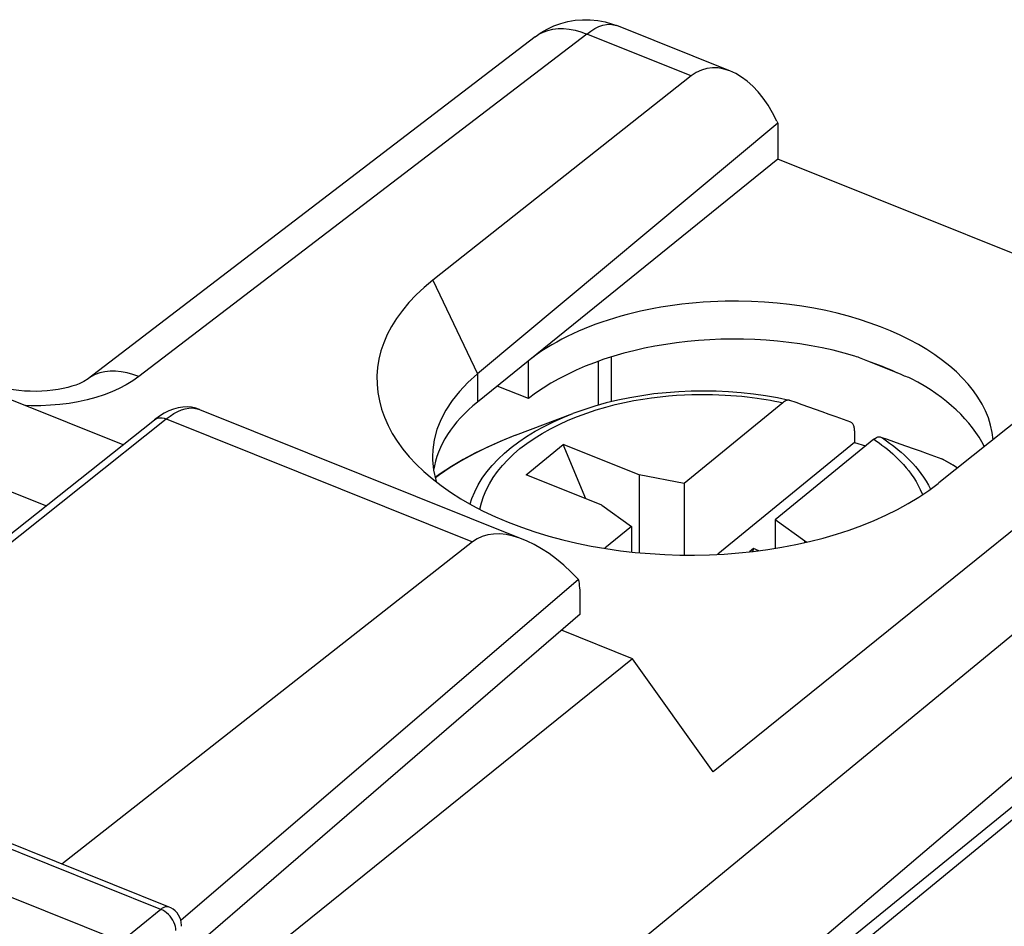
# Model space of a CAD drawing. Units: inches. Extents: x 82 to 128.3, y 118.8 to 178.6.
# Drawn here: x 104 to 114.6, y 168.8 to 178.6 of the extents above; entities that cross this region are included whole.
import ezdxf

# ---------------------------------------------------------------- set-up
doc = ezdxf.new("R2010")
doc.units = ezdxf.units.IN
doc.header["$MEASUREMENT"] = 0
for name, color, linetype in [('ASSI', 7, 'Continuous'), ('DRAFT', 7, 'Continuous'), ('RACCORDO', 7, 'Continuous'), ('SUPERFICI', 7, 'Continuous')]:
    doc.layers.add(name, color=color, linetype=linetype)

# ---------------------------------------------------------------- blocks, each defined once
blk = doc.blocks.new('block 51')
at = {"layer": 'ASSI', "color": 7, "lineweight": 25, "true_color": 0xffffff}
blk.add_lwpolyline([(105.606, 174.374), (105.555, 174.349), (105.503, 174.318)], dxfattribs=at)
blk = doc.blocks.new('block 63')
at = {"layer": 'ASSI', "color": 7, "lineweight": 25, "true_color": 0xffffff}
blk.add_lwpolyline([(105.449, 174.278), (105.46, 174.286), (105.476, 174.293), (105.494, 174.298), (105.513, 174.3), (105.534, 174.298), (105.554, 174.294), (105.576, 174.287)], dxfattribs=at)
blk = doc.blocks.new('block 81')
at = {"layer": 'ASSI', "color": 7, "lineweight": 25, "true_color": 0xffffff}
blk.add_lwpolyline([(103.721, 172.905), (105.449, 174.278)], dxfattribs=at)
blk = doc.blocks.new('block 82')
at = {"layer": 'ASSI', "color": 7, "lineweight": 25, "true_color": 0xffffff}
blk.add_lwpolyline([(103.766, 172.849), (105.576, 174.287)], dxfattribs=at)
blk = doc.blocks.new('block 85')
at = {"layer": 'ASSI', "color": 7, "lineweight": 25, "true_color": 0xffffff}
blk.add_lwpolyline([(105.576, 174.287), (105.618, 174.318), (105.66, 174.345), (105.701, 174.367), (105.742, 174.384), (105.781, 174.396), (105.82, 174.403), (105.857, 174.405), (105.892, 174.401)], dxfattribs=at)
blk = doc.blocks.new('block 86')
at = {"layer": 'ASSI', "color": 7, "lineweight": 25, "true_color": 0xffffff}
blk.add_lwpolyline([(105.503, 174.318), (105.449, 174.278)], dxfattribs=at)
blk = doc.blocks.new('block 96')
at = {"layer": 'ASSI', "color": 7, "lineweight": 25, "true_color": 0xffffff}
blk.add_lwpolyline([(105.518, 168.991), (105.096, 168.643)], dxfattribs=at)
blk = doc.blocks.new('block 100')
at = {"layer": 'ASSI', "color": 7, "lineweight": 25, "true_color": 0xffffff}
blk.add_lwpolyline([(108.881, 172.959), (104.452, 169.48)], dxfattribs=at)
blk = doc.blocks.new('block 122')
at = {"layer": 'ASSI', "color": 7, "lineweight": 25, "true_color": 0xffffff}
blk.add_lwpolyline([(110.046, 172.18), (105.742, 168.465)], dxfattribs=at)
blk = doc.blocks.new('block 124')
at = {"layer": 'ASSI', "color": 7, "lineweight": 25, "true_color": 0xffffff}
blk.add_lwpolyline([(110.028, 172.553), (105.735, 168.87)], dxfattribs=at)
blk = doc.blocks.new('block 214')
at = {"layer": 'ASSI', "color": 7, "lineweight": 25, "true_color": 0xffffff}
blk.add_lwpolyline([(105.682, 168.761), (105.68, 168.783), (105.677, 168.806), (105.67, 168.829), (105.66, 168.853), (105.649, 168.875), (105.634, 168.897), (105.618, 168.918), (105.6, 168.937), (105.581, 168.954), (105.561, 168.969), (105.539, 168.981), (105.518, 168.991)], dxfattribs=at)
blk = doc.blocks.new('block 215')
at = {"layer": 'ASSI', "color": 7, "lineweight": 25, "true_color": 0xffffff}
blk.add_lwpolyline([(105.743, 168.808), (105.743, 168.822), (105.74, 168.849), (105.734, 168.877), (105.724, 168.904), (105.71, 168.929), (105.694, 168.953), (105.674, 168.974), (105.652, 168.992), (105.628, 169.007), (105.608, 169.016)], dxfattribs=at)
blk = doc.blocks.new('block 218')
at = {"layer": 'ASSI', "color": 7, "lineweight": 25, "true_color": 0xffffff}
blk.add_lwpolyline([(110.046, 172.18), (110.046, 172.361)], dxfattribs=at)
blk = doc.blocks.new('block 277')
at = {"layer": 'ASSI', "color": 7, "lineweight": 25, "true_color": 0xffffff}
blk.add_lwpolyline([(102.638, 169.63), (105.096, 168.643)], dxfattribs=at)
blk = doc.blocks.new('block 293')
at = {"layer": 'ASSI', "color": 7, "lineweight": 25, "true_color": 0xffffff}
blk.add_lwpolyline([(105.608, 169.016), (105.603, 169.018), (105.596, 169.02), (105.589, 169.02), (105.582, 169.02), (105.574, 169.019), (105.567, 169.018), (105.559, 169.015), (105.551, 169.012), (105.543, 169.008), (105.534, 169.003), (105.526, 168.997), (105.518, 168.991)], dxfattribs=at)
blk = doc.blocks.new('block 296')
at = {"layer": 'ASSI', "color": 7, "lineweight": 25, "true_color": 0xffffff}
blk.add_lwpolyline([(105.518, 168.991), (103.082, 169.969)], dxfattribs=at)
blk = doc.blocks.new('block 298')
at = {"layer": 'ASSI', "color": 7, "lineweight": 25, "true_color": 0xffffff}
blk.add_lwpolyline([(105.608, 169.016), (103.173, 169.994)], dxfattribs=at)
blk = doc.blocks.new('block 311')
at = {"layer": 'ASSI', "color": 7, "lineweight": 25, "true_color": 0xffffff}
blk.add_lwpolyline([(104.279, 173.348), (99.53, 175.256)], dxfattribs=at)
blk = doc.blocks.new('block 312')
at = {"layer": 'ASSI', "color": 7, "lineweight": 25, "true_color": 0xffffff}
blk.add_lwpolyline([(100.882, 175.707), (105.11, 174.009)], dxfattribs=at)
blk = doc.blocks.new('block 314')
at = {"layer": 'ASSI', "color": 7, "lineweight": 25, "true_color": 0xffffff}
blk.add_lwpolyline([(105.576, 174.287), (108.881, 172.959)], dxfattribs=at)
blk = doc.blocks.new('block 315')
at = {"layer": 'ASSI', "color": 7, "lineweight": 25, "true_color": 0xffffff}
blk.add_lwpolyline([(105.936, 174.389), (109.434, 172.984)], dxfattribs=at)
blk = doc.blocks.new('block 319')
at = {"layer": 'ASSI', "color": 7, "lineweight": 25, "true_color": 0xffffff}
blk.add_lwpolyline([(105.892, 174.401), (105.925, 174.393), (105.936, 174.389)], dxfattribs=at)
blk = doc.blocks.new('block 320')
at = {"layer": 'ASSI', "color": 7, "lineweight": 25, "true_color": 0xffffff}
blk.add_lwpolyline([(105.937, 174.388), (105.895, 174.403), (105.85, 174.412), (105.804, 174.416), (105.755, 174.414), (105.706, 174.407), (105.656, 174.393), (105.606, 174.374)], dxfattribs=at)
blk = doc.blocks.new('block 327')
at = {"layer": 'ASSI', "color": 7, "lineweight": 25, "true_color": 0xffffff}
blk.add_open_spline([(110.046, 172.361), (110.046, 172.431), (110.04, 172.495), (110.028, 172.553)], degree=3, dxfattribs=at)
blk = doc.blocks.new('block 350')
at = {"layer": 'ASSI', "color": 7, "lineweight": 25, "true_color": 0xffffff}
blk.add_open_spline([(110.028, 172.553), (109.609, 172.997), (109.14, 173.163), (108.881, 172.959)], degree=3, dxfattribs=at)
blk = doc.blocks.new('block 379')
at = {"layer": 'RACCORDO', "color": 7, "lineweight": 25, "true_color": 0xffffff}
blk.add_lwpolyline([(109.56, 178.413), (104.725, 174.714)], dxfattribs=at)
blk = doc.blocks.new('block 382')
at = {"layer": 'RACCORDO', "color": 7, "lineweight": 25, "true_color": 0xffffff}
blk.add_lwpolyline([(110.115, 178.443), (110.159, 178.475), (110.203, 178.502), (110.246, 178.523), (110.288, 178.538), (110.329, 178.546), (110.368, 178.549), (110.406, 178.544), (110.442, 178.534)], dxfattribs=at)
blk = doc.blocks.new('block 383')
at = {"layer": 'RACCORDO', "color": 7, "lineweight": 25, "true_color": 0xffffff}
blk.add_lwpolyline([(104.725, 174.714), (104.718, 174.709), (104.706, 174.702), (104.689, 174.692), (104.665, 174.68), (104.636, 174.667), (104.6, 174.653), (104.559, 174.64), (104.514, 174.627), (104.464, 174.615), (104.41, 174.605), (104.353, 174.596), (104.294, 174.59), (104.234, 174.586), (104.172, 174.584), (104.11, 174.585), (104.048, 174.588), (103.988, 174.594), (103.929, 174.601), (103.874, 174.611), (103.821, 174.622), (103.772, 174.634), (103.728, 174.648), (103.688, 174.662), (103.671, 174.668)], dxfattribs=at)
blk = doc.blocks.new('block 384')
at = {"layer": 'RACCORDO', "color": 7, "lineweight": 25, "true_color": 0xffffff}
blk.add_lwpolyline([(105.281, 174.744), (105.216, 174.698), (105.146, 174.656), (105.071, 174.616), (104.991, 174.58), (104.906, 174.548), (104.817, 174.519), (104.724, 174.494), (104.628, 174.473), (104.53, 174.455), (104.429, 174.443), (104.327, 174.434), (104.224, 174.429), (104.12, 174.429), (104.057, 174.432)], dxfattribs=at)
blk = doc.blocks.new('block 385')
at = {"layer": 'RACCORDO', "color": 7, "lineweight": 25, "true_color": 0xffffff}
blk.add_lwpolyline([(109.56, 178.413), (109.623, 178.458), (109.69, 178.497), (109.761, 178.53), (109.835, 178.557), (109.911, 178.577), (109.99, 178.591), (110.071, 178.598), (110.153, 178.597), (110.234, 178.59), (110.315, 178.574), (110.394, 178.551), (110.442, 178.534)], dxfattribs=at)
blk = doc.blocks.new('block 386')
at = {"layer": 'RACCORDO', "color": 7, "lineweight": 25, "true_color": 0xffffff}
blk.add_lwpolyline([(109.56, 178.413), (109.598, 178.44), (109.645, 178.464), (109.696, 178.482), (109.75, 178.495), (109.807, 178.502), (109.866, 178.502), (109.927, 178.496), (109.989, 178.485), (110.052, 178.467), (110.115, 178.443)], dxfattribs=at)
blk = doc.blocks.new('block 387')
at = {"layer": 'RACCORDO', "color": 7, "lineweight": 25, "true_color": 0xffffff}
blk.add_lwpolyline([(109.347, 174.11), (109.198, 174.051), (109.054, 173.987), (108.916, 173.92), (108.783, 173.848), (108.656, 173.772), (108.534, 173.693), (108.481, 173.654)], dxfattribs=at)
blk = doc.blocks.new('block 388')
at = {"layer": 'RACCORDO', "color": 7, "lineweight": 25, "true_color": 0xffffff}
blk.add_lwpolyline([(109.347, 174.11), (109.328, 174.103), (109.18, 174.043), (109.037, 173.979), (108.899, 173.911), (108.768, 173.839), (108.643, 173.763), (108.525, 173.684), (108.482, 173.652)], dxfattribs=at)
blk = doc.blocks.new('block 401')
at = {"layer": 'RACCORDO', "color": 7, "lineweight": 25, "true_color": 0xffffff}
blk.add_lwpolyline([(111.241, 177.991), (108.456, 175.786)], dxfattribs=at)
blk = doc.blocks.new('block 402')
at = {"layer": 'RACCORDO', "color": 7, "lineweight": 25, "true_color": 0xffffff}
blk.add_lwpolyline([(110.115, 178.443), (105.281, 174.744)], dxfattribs=at)
blk = doc.blocks.new('block 414')
at = {"layer": 'RACCORDO', "color": 7, "lineweight": 25, "true_color": 0xffffff}
blk.add_lwpolyline([(112.23, 174.462), (111.167, 173.591)], dxfattribs=at)
blk = doc.blocks.new('block 415')
at = {"layer": 'RACCORDO', "color": 7, "lineweight": 25, "true_color": 0xffffff}
blk.add_lwpolyline([(110.598, 173.125), (110.311, 172.89)], dxfattribs=at)
blk = doc.blocks.new('block 416')
at = {"layer": 'RACCORDO', "color": 7, "lineweight": 25, "true_color": 0xffffff}
blk.add_lwpolyline([(113.213, 174.067), (113.223, 174.074), (113.232, 174.08), (113.241, 174.085), (113.25, 174.089), (113.258, 174.092), (113.267, 174.093), (113.275, 174.094), (113.282, 174.093), (113.289, 174.091)], dxfattribs=at)
blk = doc.blocks.new('block 419')
at = {"layer": 'RACCORDO', "color": 7, "lineweight": 25, "true_color": 0xffffff}
blk.add_lwpolyline([(113.213, 174.067), (112.15, 173.196)], dxfattribs=at)
blk = doc.blocks.new('block 420')
at = {"layer": 'RACCORDO', "color": 7, "lineweight": 25, "true_color": 0xffffff}
blk.add_lwpolyline([(117.621, 175.429), (111.481, 170.476)], dxfattribs=at)
blk = doc.blocks.new('block 421')
at = {"layer": 'RACCORDO', "color": 7, "lineweight": 25, "true_color": 0xffffff}
blk.add_lwpolyline([(116.687, 175.804), (113.914, 173.595)], dxfattribs=at)
blk = doc.blocks.new('block 423')
at = {"layer": 'RACCORDO', "color": 7, "lineweight": 25, "true_color": 0xffffff}
blk.add_lwpolyline([(118.499, 173.642), (109.388, 165.894)], dxfattribs=at)
blk = doc.blocks.new('block 424')
at = {"layer": 'RACCORDO', "color": 7, "lineweight": 25, "true_color": 0xffffff}
blk.add_lwpolyline([(118.107, 174.748), (109.334, 167.527)], dxfattribs=at)
blk = doc.blocks.new('block 431')
at = {"layer": 'RACCORDO', "color": 7, "lineweight": 25, "true_color": 0xffffff}
blk.add_lwpolyline([(108.856, 173.369), (108.875, 173.428), (108.906, 173.501), (108.944, 173.574), (108.988, 173.646), (109.039, 173.716), (109.095, 173.784), (109.158, 173.851), (109.227, 173.916), (109.301, 173.978), (109.381, 174.039), (109.467, 174.097), (109.559, 174.153), (109.655, 174.206), (109.756, 174.256), (109.861, 174.303), (109.966, 174.345)], dxfattribs=at)
blk = doc.blocks.new('block 441')
at = {"layer": 'RACCORDO', "color": 7, "lineweight": 25, "true_color": 0xffffff}
blk.add_lwpolyline([(108.962, 173.312), (108.978, 173.379), (109.001, 173.449), (109.03, 173.518), (109.065, 173.587), (109.105, 173.654), (109.152, 173.719), (109.205, 173.783), (109.263, 173.846), (109.326, 173.907), (109.395, 173.966), (109.47, 174.023), (109.549, 174.077), (109.634, 174.13), (109.723, 174.18), (109.817, 174.227), (109.914, 174.272), (110.014, 174.313), (110.115, 174.35), (110.218, 174.384), (110.321, 174.414), (110.423, 174.441), (110.524, 174.464), (110.624, 174.484), (110.721, 174.501), (110.816, 174.514), (110.909, 174.526), (110.998, 174.535), (111.085, 174.542), (111.169, 174.547), (111.249, 174.55), (111.327, 174.551), (111.401, 174.552), (111.473, 174.551), (111.542, 174.548), (111.608, 174.545), (111.671, 174.541), (111.732, 174.537), (111.791, 174.531), (111.847, 174.525), (111.901, 174.519), (111.953, 174.512), (112.003, 174.504), (112.052, 174.496), (112.098, 174.488), (112.144, 174.48), (112.188, 174.471), (112.23, 174.462)], dxfattribs=at)
blk = doc.blocks.new('block 448')
at = {"layer": 'RACCORDO', "color": 7, "lineweight": 25, "true_color": 0xffffff}
blk.add_lwpolyline([(110.244, 174.436), (110.244, 174.91)], dxfattribs=at)
blk = doc.blocks.new('block 449')
at = {"layer": 'RACCORDO', "color": 7, "lineweight": 25, "true_color": 0xffffff}
blk.add_lwpolyline([(110.383, 174.472), (110.383, 174.956)], dxfattribs=at)
blk = doc.blocks.new('block 450')
at = {"layer": 'RACCORDO', "color": 7, "lineweight": 25, "true_color": 0xffffff}
blk.add_lwpolyline([(113.005, 174.16), (113.005, 174.172), (113.004, 174.183), (113.003, 174.193), (113.001, 174.203), (112.998, 174.212), (112.995, 174.221), (112.991, 174.228), (112.986, 174.235), (112.981, 174.241), (112.976, 174.245), (112.97, 174.249), (112.964, 174.252)], dxfattribs=at)
blk = doc.blocks.new('block 451')
at = {"layer": 'RACCORDO', "color": 7, "lineweight": 25, "true_color": 0xffffff}
blk.add_lwpolyline([(113.005, 174.16), (113.005, 174.032)], dxfattribs=at)
blk = doc.blocks.new('block 477')
at = {"layer": 'RACCORDO', "color": 7, "lineweight": 25, "true_color": 0xffffff}
blk.add_lwpolyline([(112.167, 177.501), (112.178, 177.479)], dxfattribs=at)
blk = doc.blocks.new('block 520')
at = {"layer": 'RACCORDO', "color": 7, "lineweight": 25, "true_color": 0xffffff}
blk.add_lwpolyline([(112.301, 174.487), (112.299, 174.488), (112.292, 174.489), (112.284, 174.488), (112.275, 174.487), (112.267, 174.484), (112.258, 174.48), (112.249, 174.475), (112.24, 174.469), (112.23, 174.462)], dxfattribs=at)
blk = doc.blocks.new('block 521')
at = {"layer": 'RACCORDO', "color": 7, "lineweight": 25, "true_color": 0xffffff}
blk.add_lwpolyline([(112.301, 174.487), (112.175, 174.514), (112.046, 174.536), (111.914, 174.555), (111.781, 174.569), (111.647, 174.579), (111.513, 174.586), (111.378, 174.588), (111.243, 174.586), (111.108, 174.58), (110.974, 174.57), (110.841, 174.556), (110.71, 174.537), (110.58, 174.515), (110.452, 174.489), (110.326, 174.459), (110.203, 174.424), (110.083, 174.386), (109.966, 174.345)], dxfattribs=at)
blk = doc.blocks.new('block 522')
at = {"layer": 'RACCORDO', "color": 7, "lineweight": 25, "true_color": 0xffffff}
blk.add_lwpolyline([(112.306, 174.486), (112.301, 174.487)], dxfattribs=at)
blk = doc.blocks.new('block 523')
at = {"layer": 'RACCORDO', "color": 7, "lineweight": 25, "true_color": 0xffffff}
blk.add_lwpolyline([(113.289, 174.091), (113.356, 174.068), (113.425, 174.044), (113.495, 174.019), (113.566, 173.994), (113.639, 173.968), (113.714, 173.941), (113.79, 173.914), (113.868, 173.886), (113.947, 173.857)], dxfattribs=at)
blk = doc.blocks.new('block 524')
at = {"layer": 'RACCORDO', "color": 7, "lineweight": 25, "true_color": 0xffffff}
blk.add_lwpolyline([(112.964, 174.252), (112.885, 174.281), (112.807, 174.309), (112.731, 174.336), (112.657, 174.363), (112.584, 174.389), (112.512, 174.414), (112.442, 174.439), (112.374, 174.463), (112.306, 174.486)], dxfattribs=at)
blk = doc.blocks.new('block 525')
at = {"layer": 'RACCORDO', "color": 7, "lineweight": 25, "true_color": 0xffffff}
blk.add_lwpolyline([(105.281, 174.744), (105.217, 174.767), (105.154, 174.785), (105.092, 174.797), (105.031, 174.803), (104.972, 174.802), (104.915, 174.796), (104.861, 174.783), (104.81, 174.765), (104.763, 174.74), (104.725, 174.714)], dxfattribs=at)
blk = doc.blocks.new('block 526')
at = {"layer": 'RACCORDO', "color": 7, "lineweight": 25, "true_color": 0xffffff}
blk.add_lwpolyline([(113.947, 173.857), (113.954, 173.854)], dxfattribs=at)
blk = doc.blocks.new('block 527')
at = {"layer": 'RACCORDO', "color": 7, "lineweight": 25, "true_color": 0xffffff}
blk.add_lwpolyline([(114.073, 173.783), (113.947, 173.857)], dxfattribs=at)
blk = doc.blocks.new('block 528')
at = {"layer": 'RACCORDO', "color": 7, "lineweight": 25, "true_color": 0xffffff}
blk.add_lwpolyline([(114.116, 173.756), (114.069, 173.787), (113.954, 173.854)], dxfattribs=at)
blk = doc.blocks.new('block 529')
at = {"layer": 'RACCORDO', "color": 7, "lineweight": 25, "true_color": 0xffffff}
blk.add_lwpolyline([(114.115, 173.755), (114.073, 173.783)], dxfattribs=at)
blk = doc.blocks.new('block 530')
at = {"layer": 'RACCORDO', "color": 7, "lineweight": 25, "true_color": 0xffffff}
blk.add_lwpolyline([(113.289, 174.091), (113.321, 174.071), (113.352, 174.049), (113.383, 174.026), (113.415, 174.003), (113.446, 173.979), (113.477, 173.953), (113.509, 173.927), (113.54, 173.899), (113.571, 173.869), (113.602, 173.838), (113.633, 173.806), (113.663, 173.772), (113.693, 173.736), (113.722, 173.698), (113.751, 173.658), (113.778, 173.616), (113.805, 173.572), (113.827, 173.53)], dxfattribs=at)
blk = doc.blocks.new('block 531')
at = {"layer": 'RACCORDO', "color": 7, "lineweight": 25, "true_color": 0xffffff}
blk.add_lwpolyline([(113.213, 174.067), (113.243, 174.048), (113.272, 174.027), (113.301, 174.005), (113.331, 173.983), (113.36, 173.959), (113.389, 173.935), (113.418, 173.909), (113.448, 173.882), (113.477, 173.854), (113.506, 173.824), (113.534, 173.793), (113.562, 173.76), (113.59, 173.726), (113.617, 173.69), (113.644, 173.651), (113.669, 173.611), (113.693, 173.569), (113.715, 173.524), (113.736, 173.478), (113.739, 173.469)], dxfattribs=at)
blk = doc.blocks.new('block 535')
at = {"layer": 'RACCORDO', "color": 7, "lineweight": 25, "true_color": 0xffffff}
blk.add_lwpolyline([(110.442, 178.534), (110.442, 178.534)], dxfattribs=at)
blk = doc.blocks.new('block 537')
at = {"layer": 'RACCORDO', "color": 7, "lineweight": 25, "true_color": 0xffffff}
blk.add_lwpolyline([(111.241, 177.991), (110.115, 178.443)], dxfattribs=at)
blk = doc.blocks.new('block 539')
at = {"layer": 'RACCORDO', "color": 7, "lineweight": 25, "true_color": 0xffffff}
blk.add_lwpolyline([(111.666, 178.042), (110.442, 178.534)], dxfattribs=at)
blk = doc.blocks.new('block 544')
at = {"layer": 'RACCORDO', "color": 7, "lineweight": 25, "true_color": 0xffffff}
blk.add_open_spline([(112.167, 177.501), (111.935, 177.997), (111.523, 178.215), (111.241, 177.991)], degree=3, dxfattribs=at)
blk = doc.blocks.new('block 575')
at = {"layer": 'SUPERFICI', "color": 7, "lineweight": 25, "true_color": 0xffffff}
blk.add_lwpolyline([(109.56, 178.413), (104.725, 174.714)], dxfattribs=at)
blk = doc.blocks.new('block 578')
at = {"layer": 'SUPERFICI', "color": 7, "lineweight": 25, "true_color": 0xffffff}
blk.add_lwpolyline([(110.115, 178.443), (110.159, 178.475), (110.203, 178.502), (110.246, 178.523), (110.288, 178.538), (110.329, 178.546), (110.368, 178.549), (110.406, 178.544), (110.442, 178.534)], dxfattribs=at)
blk = doc.blocks.new('block 579')
at = {"layer": 'SUPERFICI', "color": 7, "lineweight": 25, "true_color": 0xffffff}
blk.add_lwpolyline([(104.725, 174.714), (104.718, 174.709), (104.706, 174.702), (104.689, 174.692), (104.665, 174.68), (104.636, 174.667), (104.6, 174.653), (104.559, 174.64), (104.514, 174.627), (104.464, 174.615), (104.41, 174.605), (104.353, 174.596), (104.294, 174.59), (104.234, 174.586), (104.172, 174.584), (104.11, 174.585), (104.048, 174.588), (103.988, 174.594), (103.929, 174.601), (103.874, 174.611), (103.821, 174.622), (103.772, 174.634), (103.728, 174.648), (103.688, 174.662), (103.671, 174.668)], dxfattribs=at)
blk = doc.blocks.new('block 580')
at = {"layer": 'SUPERFICI', "color": 7, "lineweight": 25, "true_color": 0xffffff}
blk.add_lwpolyline([(105.281, 174.744), (105.216, 174.698), (105.146, 174.656), (105.071, 174.616), (104.991, 174.58), (104.906, 174.548), (104.817, 174.519), (104.724, 174.494), (104.628, 174.473), (104.53, 174.455), (104.429, 174.443), (104.327, 174.434), (104.224, 174.429), (104.12, 174.429), (104.057, 174.432)], dxfattribs=at)
blk = doc.blocks.new('block 581')
at = {"layer": 'SUPERFICI', "color": 7, "lineweight": 25, "true_color": 0xffffff}
blk.add_lwpolyline([(109.56, 178.413), (109.623, 178.458), (109.69, 178.497), (109.761, 178.53), (109.835, 178.557), (109.911, 178.577), (109.99, 178.591), (110.071, 178.598), (110.153, 178.597), (110.234, 178.59), (110.315, 178.574), (110.394, 178.551), (110.442, 178.534)], dxfattribs=at)
blk = doc.blocks.new('block 582')
at = {"layer": 'SUPERFICI', "color": 7, "lineweight": 25, "true_color": 0xffffff}
blk.add_lwpolyline([(109.56, 178.413), (109.598, 178.44), (109.645, 178.464), (109.696, 178.482), (109.75, 178.495), (109.807, 178.502), (109.866, 178.502), (109.927, 178.496), (109.989, 178.485), (110.052, 178.467), (110.115, 178.443)], dxfattribs=at)
blk = doc.blocks.new('block 591')
at = {"layer": 'SUPERFICI', "color": 7, "lineweight": 25, "true_color": 0xffffff}
blk.add_lwpolyline([(111.241, 177.991), (108.456, 175.786)], dxfattribs=at)
blk = doc.blocks.new('block 592')
at = {"layer": 'SUPERFICI', "color": 7, "lineweight": 25, "true_color": 0xffffff}
blk.add_lwpolyline([(110.115, 178.443), (105.281, 174.744)], dxfattribs=at)
blk = doc.blocks.new('block 598')
at = {"layer": 'SUPERFICI', "color": 7, "lineweight": 25, "true_color": 0xffffff}
blk.add_lwpolyline([(108.935, 174.773), (108.833, 174.681), (108.742, 174.584), (108.662, 174.485), (108.595, 174.382), (108.541, 174.277), (108.499, 174.171), (108.47, 174.062), (108.455, 173.953), (108.452, 173.88)], dxfattribs=at)
blk = doc.blocks.new('block 599')
at = {"layer": 'SUPERFICI', "color": 7, "lineweight": 25, "true_color": 0xffffff}
blk.add_lwpolyline([(112.178, 177.479), (108.935, 174.773)], dxfattribs=at)
blk = doc.blocks.new('block 600')
at = {"layer": 'SUPERFICI', "color": 7, "lineweight": 25, "true_color": 0xffffff}
blk.add_lwpolyline([(112.178, 177.093), (108.935, 174.469)], dxfattribs=at)
blk = doc.blocks.new('block 603')
at = {"layer": 'SUPERFICI', "color": 7, "lineweight": 25, "true_color": 0xffffff}
blk.add_lwpolyline([(110.609, 171.698), (105.392, 167.49)], dxfattribs=at)
blk = doc.blocks.new('block 604')
at = {"layer": 'SUPERFICI', "color": 7, "lineweight": 25, "true_color": 0xffffff}
blk.add_lwpolyline([(117.621, 175.429), (111.481, 170.476)], dxfattribs=at)
blk = doc.blocks.new('block 605')
at = {"layer": 'SUPERFICI', "color": 7, "lineweight": 25, "true_color": 0xffffff}
blk.add_lwpolyline([(116.687, 175.804), (113.914, 173.595)], dxfattribs=at)
blk = doc.blocks.new('block 607')
at = {"layer": 'SUPERFICI', "color": 7, "lineweight": 25, "true_color": 0xffffff}
blk.add_lwpolyline([(118.499, 173.642), (109.388, 165.894)], dxfattribs=at)
blk = doc.blocks.new('block 608')
at = {"layer": 'SUPERFICI', "color": 7, "lineweight": 25, "true_color": 0xffffff}
blk.add_lwpolyline([(118.107, 174.748), (109.334, 167.527)], dxfattribs=at)
blk = doc.blocks.new('block 620')
at = {"layer": 'SUPERFICI', "color": 7, "lineweight": 25, "true_color": 0xffffff}
blk.add_lwpolyline([(108.452, 173.88), (108.452, 173.844), (108.463, 173.734), (108.487, 173.626), (108.495, 173.605)], dxfattribs=at)
blk = doc.blocks.new('block 621')
at = {"layer": 'SUPERFICI', "color": 7, "lineweight": 25, "true_color": 0xffffff}
blk.add_lwpolyline([(108.935, 174.773), (108.935, 174.469)], dxfattribs=at)
blk = doc.blocks.new('block 622')
at = {"layer": 'SUPERFICI', "color": 7, "lineweight": 25, "true_color": 0xffffff}
blk.add_lwpolyline([(109.487, 174.506), (109.487, 174.915)], dxfattribs=at)
blk = doc.blocks.new('block 623')
at = {"layer": 'SUPERFICI', "color": 7, "lineweight": 25, "true_color": 0xffffff}
blk.add_lwpolyline([(110.244, 174.436), (110.244, 174.91)], dxfattribs=at)
blk = doc.blocks.new('block 624')
at = {"layer": 'SUPERFICI', "color": 7, "lineweight": 25, "true_color": 0xffffff}
blk.add_lwpolyline([(110.383, 174.472), (110.383, 174.956)], dxfattribs=at)
blk = doc.blocks.new('block 625')
at = {"layer": 'SUPERFICI', "color": 7, "lineweight": 25, "true_color": 0xffffff}
blk.add_lwpolyline([(112.178, 177.479), (112.178, 177.093)], dxfattribs=at)
blk = doc.blocks.new('block 632')
at = {"layer": 'SUPERFICI', "color": 7, "lineweight": 25, "true_color": 0xffffff}
blk.add_lwpolyline([(108.456, 175.786), (108.935, 174.773)], dxfattribs=at)
blk = doc.blocks.new('block 635')
at = {"layer": 'SUPERFICI', "color": 7, "lineweight": 25, "true_color": 0xffffff}
blk.add_lwpolyline([(111.481, 170.476), (110.609, 171.698)], dxfattribs=at)
blk = doc.blocks.new('block 636')
at = {"layer": 'SUPERFICI', "color": 7, "lineweight": 25, "true_color": 0xffffff}
blk.add_lwpolyline([(112.167, 177.501), (112.178, 177.479)], dxfattribs=at)
blk = doc.blocks.new('block 657')
at = {"layer": 'SUPERFICI', "color": 7, "lineweight": 25, "true_color": 0xffffff}
blk.add_lwpolyline([(110.609, 171.698), (109.844, 172.006)], dxfattribs=at)
blk = doc.blocks.new('block 664')
at = {"layer": 'SUPERFICI', "color": 7, "lineweight": 25, "true_color": 0xffffff}
blk.add_lwpolyline([(105.281, 174.744), (105.217, 174.767), (105.154, 174.785), (105.092, 174.797), (105.031, 174.803), (104.972, 174.802), (104.915, 174.796), (104.861, 174.783), (104.81, 174.765), (104.763, 174.74), (104.725, 174.714)], dxfattribs=at)
blk = doc.blocks.new('block 665')
at = {"layer": 'SUPERFICI', "color": 7, "lineweight": 25, "true_color": 0xffffff}
blk.add_lwpolyline([(109.487, 174.506), (109.149, 174.642)], dxfattribs=at)
blk = doc.blocks.new('block 669')
at = {"layer": 'SUPERFICI', "color": 7, "lineweight": 25, "true_color": 0xffffff}
blk.add_lwpolyline([(110.442, 178.534), (110.442, 178.534)], dxfattribs=at)
blk = doc.blocks.new('block 670')
at = {"layer": 'SUPERFICI', "color": 7, "lineweight": 25, "true_color": 0xffffff}
blk.add_lwpolyline([(113.5, 174.769), (113.148, 174.911)], dxfattribs=at)
blk = doc.blocks.new('block 671')
at = {"layer": 'SUPERFICI', "color": 7, "lineweight": 25, "true_color": 0xffffff}
blk.add_lwpolyline([(116.252, 175.457), (112.178, 177.093)], dxfattribs=at)
blk = doc.blocks.new('block 673')
at = {"layer": 'SUPERFICI', "color": 7, "lineweight": 25, "true_color": 0xffffff}
blk.add_lwpolyline([(111.241, 177.991), (110.115, 178.443)], dxfattribs=at)
blk = doc.blocks.new('block 675')
at = {"layer": 'SUPERFICI', "color": 7, "lineweight": 25, "true_color": 0xffffff}
blk.add_lwpolyline([(111.666, 178.042), (110.442, 178.534)], dxfattribs=at)
blk = doc.blocks.new('block 677')
at = {"layer": 'SUPERFICI', "color": 7, "lineweight": 25, "true_color": 0xffffff}
blk.add_lwpolyline([(113.5, 174.769), (113.463, 174.786), (113.425, 174.803), (113.387, 174.82), (113.348, 174.836), (113.309, 174.852), (113.269, 174.867), (113.229, 174.882), (113.189, 174.896), (113.148, 174.911)], dxfattribs=at)
blk = doc.blocks.new('block 680')
at = {"layer": 'SUPERFICI', "color": 7, "lineweight": 25, "true_color": 0xffffff}
blk.add_open_spline([(113.148, 174.911), (113.102, 174.929), (113.055, 174.947), (113.008, 174.966)], degree=3, dxfattribs=at)
blk = doc.blocks.new('block 681')
at = {"layer": 'SUPERFICI', "color": 7, "lineweight": 25, "true_color": 0xffffff}
blk.add_open_spline([(113.62, 174.721), (113.581, 174.736), (113.541, 174.752), (113.5, 174.769)], degree=3, dxfattribs=at)
blk = doc.blocks.new('block 682')
at = {"layer": 'SUPERFICI', "color": 7, "lineweight": 25, "true_color": 0xffffff}
blk.add_open_spline([(108.935, 174.469), (108.667, 174.251), (108.504, 173.998), (108.462, 173.732)], degree=3, dxfattribs=at)
blk = doc.blocks.new('block 683')
at = {"layer": 'SUPERFICI', "color": 7, "lineweight": 25, "true_color": 0xffffff}
blk.add_open_spline([(113.008, 174.966), (111.782, 175.331), (110.278, 175.134), (109.487, 174.506)], degree=3, dxfattribs=at)
blk = doc.blocks.new('block 684')
at = {"layer": 'SUPERFICI', "color": 7, "lineweight": 25, "true_color": 0xffffff}
blk.add_open_spline([(114.407, 173.987), (114.27, 174.267), (113.998, 174.521), (113.62, 174.721)], degree=3, dxfattribs=at)
blk = doc.blocks.new('block 686')
at = {"layer": 'SUPERFICI', "color": 7, "lineweight": 25, "true_color": 0xffffff}
blk.add_open_spline([(112.167, 177.501), (111.935, 177.997), (111.523, 178.215), (111.241, 177.991)], degree=3, dxfattribs=at)
blk = doc.blocks.new('block 687')
at = {"layer": 'SUPERFICI', "color": 7, "lineweight": 25, "true_color": 0xffffff}
blk.add_open_spline([(108.456, 175.786), (107.399, 174.949), (107.762, 173.779), (109.268, 173.172), (110.774, 172.566), (112.851, 172.753), (113.909, 173.591), (113.91, 173.592), (113.912, 173.593), (113.914, 173.595)], degree=3, knots=[0, 0, 0, 0, 1, 1, 1, 2, 2, 2, 3, 3, 3, 3], dxfattribs=at)
blk = doc.blocks.new('block 688')
at = {"layer": 'SUPERFICI', "color": 7, "lineweight": 25, "true_color": 0xffffff}
blk.add_open_spline([(114.502, 174.062), (114.427, 174.917), (113.133, 175.587), (111.611, 175.557), (110.76, 175.541), (109.976, 175.304), (109.487, 174.915)], degree=3, knots=[0, 0, 0, 0, 1, 1, 1, 2, 2, 2, 2], dxfattribs=at)
blk = doc.blocks.new('block 692')
at = {"layer": 'DRAFT', "color": 7, "lineweight": 25, "true_color": 0xffffff}
blk.add_lwpolyline([(112.178, 177.093), (108.935, 174.469)], dxfattribs=at)
blk = doc.blocks.new('block 693')
at = {"layer": 'DRAFT', "color": 7, "lineweight": 25, "true_color": 0xffffff}
blk.add_lwpolyline([(110.609, 171.698), (105.392, 167.49)], dxfattribs=at)
blk = doc.blocks.new('block 697')
at = {"layer": 'DRAFT', "color": 7, "lineweight": 25, "true_color": 0xffffff}
blk.add_lwpolyline([(109.487, 174.506), (109.487, 174.915)], dxfattribs=at)
blk = doc.blocks.new('block 702')
at = {"layer": 'DRAFT', "color": 7, "lineweight": 25, "true_color": 0xffffff}
blk.add_lwpolyline([(111.481, 170.476), (110.609, 171.698)], dxfattribs=at)
blk = doc.blocks.new('block 703')
at = {"layer": 'DRAFT', "color": 7, "lineweight": 25, "true_color": 0xffffff}
blk.add_lwpolyline([(110.609, 171.698), (109.844, 172.006)], dxfattribs=at)
blk = doc.blocks.new('block 705')
at = {"layer": 'DRAFT', "color": 7, "lineweight": 25, "true_color": 0xffffff}
blk.add_lwpolyline([(109.487, 174.506), (109.149, 174.642)], dxfattribs=at)
blk = doc.blocks.new('block 706')
at = {"layer": 'DRAFT', "color": 7, "lineweight": 25, "true_color": 0xffffff}
blk.add_lwpolyline([(113.5, 174.769), (113.148, 174.911)], dxfattribs=at)
blk = doc.blocks.new('block 707')
at = {"layer": 'DRAFT', "color": 7, "lineweight": 25, "true_color": 0xffffff}
blk.add_lwpolyline([(116.252, 175.457), (112.178, 177.093)], dxfattribs=at)
blk = doc.blocks.new('block 708')
at = {"layer": 'DRAFT', "color": 7, "lineweight": 25, "true_color": 0xffffff}
blk.add_lwpolyline([(113.5, 174.769), (113.463, 174.786), (113.425, 174.803), (113.387, 174.82), (113.348, 174.836), (113.309, 174.852), (113.269, 174.867), (113.229, 174.882), (113.189, 174.896), (113.148, 174.911)], dxfattribs=at)
blk = doc.blocks.new('block 709')
at = {"layer": 'DRAFT', "color": 7, "lineweight": 25, "true_color": 0xffffff}
blk.add_open_spline([(113.148, 174.911), (113.102, 174.929), (113.055, 174.947), (113.008, 174.966)], degree=3, dxfattribs=at)
blk = doc.blocks.new('block 710')
at = {"layer": 'DRAFT', "color": 7, "lineweight": 25, "true_color": 0xffffff}
blk.add_open_spline([(113.62, 174.721), (113.581, 174.736), (113.541, 174.752), (113.5, 174.769)], degree=3, dxfattribs=at)
blk = doc.blocks.new('block 711')
at = {"layer": 'DRAFT', "color": 7, "lineweight": 25, "true_color": 0xffffff}
blk.add_open_spline([(114.407, 173.987), (114.27, 174.267), (113.998, 174.521), (113.62, 174.721)], degree=3, dxfattribs=at)
blk = doc.blocks.new('block 712')
at = {"layer": 'DRAFT', "color": 7, "lineweight": 25, "true_color": 0xffffff}
blk.add_open_spline([(108.935, 174.469), (108.667, 174.251), (108.504, 173.998), (108.462, 173.732)], degree=3, dxfattribs=at)
blk = doc.blocks.new('block 713')
at = {"layer": 'DRAFT', "color": 7, "lineweight": 25, "true_color": 0xffffff}
blk.add_open_spline([(113.008, 174.966), (111.782, 175.331), (110.278, 175.134), (109.487, 174.506)], degree=3, dxfattribs=at)
blk = doc.blocks.new('block 714')
at = {"layer": 'DRAFT', "color": 7, "lineweight": 25, "true_color": 0xffffff}
blk.add_open_spline([(114.502, 174.062), (114.427, 174.917), (113.133, 175.587), (111.611, 175.557), (110.76, 175.541), (109.976, 175.304), (109.487, 174.915)], degree=3, knots=[0, 0, 0, 0, 1, 1, 1, 2, 2, 2, 2], dxfattribs=at)
blk = doc.blocks.new('block 716')
at = {"color": 7, "lineweight": 25, "true_color": 0xffffff}
blk.add_lwpolyline([(109.347, 174.11), (109.966, 174.345)], dxfattribs=at)
blk = doc.blocks.new('block 721')
at = {"color": 7, "lineweight": 25, "true_color": 0xffffff}
blk.add_lwpolyline([(108.935, 174.773), (108.833, 174.681), (108.742, 174.584), (108.662, 174.485), (108.595, 174.382), (108.541, 174.277), (108.499, 174.171), (108.47, 174.062), (108.455, 173.953), (108.452, 173.88)], dxfattribs=at)
blk = doc.blocks.new('block 722')
at = {"color": 7, "lineweight": 25, "true_color": 0xffffff}
blk.add_lwpolyline([(112.178, 177.479), (108.935, 174.773)], dxfattribs=at)
blk = doc.blocks.new('block 723')
at = {"color": 7, "lineweight": 25, "true_color": 0xffffff}
blk.add_lwpolyline([(109.461, 173.684), (109.862, 174.012)], dxfattribs=at)
blk = doc.blocks.new('block 751')
at = {"color": 7, "lineweight": 25, "true_color": 0xffffff}
blk.add_lwpolyline([(113.005, 174.032), (111.531, 172.825)], dxfattribs=at)
blk = doc.blocks.new('block 752')
at = {"color": 7, "lineweight": 25, "true_color": 0xffffff}
blk.add_lwpolyline([(111.914, 172.888), (111.871, 172.853)], dxfattribs=at)
blk = doc.blocks.new('block 860')
at = {"color": 7, "lineweight": 25, "true_color": 0xffffff}
blk.add_lwpolyline([(115.329, 170.467), (109.638, 165.794)], dxfattribs=at)
blk = doc.blocks.new('block 863')
at = {"color": 7, "lineweight": 25, "true_color": 0xffffff}
blk.add_lwpolyline([(115.001, 170.334), (109.493, 165.852)], dxfattribs=at)
blk = doc.blocks.new('block 935')
at = {"color": 7, "lineweight": 25, "true_color": 0xffffff}
blk.add_lwpolyline([(114.205, 165.27), (118.863, 169.047)], dxfattribs=at)
blk = doc.blocks.new('block 1061')
at = {"color": 7, "lineweight": 25, "true_color": 0xffffff}
blk.add_lwpolyline([(111.914, 172.888), (111.905, 172.856)], dxfattribs=at)
blk = doc.blocks.new('block 1110')
at = {"color": 7, "lineweight": 25, "true_color": 0xffffff}
blk.add_lwpolyline([(108.452, 173.88), (108.452, 173.844), (108.463, 173.734), (108.487, 173.626), (108.495, 173.605)], dxfattribs=at)
blk = doc.blocks.new('block 1111')
at = {"color": 7, "lineweight": 25, "true_color": 0xffffff}
blk.add_lwpolyline([(108.935, 174.773), (108.935, 174.469)], dxfattribs=at)
blk = doc.blocks.new('block 1116')
at = {"color": 7, "lineweight": 25, "true_color": 0xffffff}
blk.add_lwpolyline([(110.598, 173.125), (110.598, 172.852)], dxfattribs=at)
blk = doc.blocks.new('block 1117')
at = {"color": 7, "lineweight": 25, "true_color": 0xffffff}
blk.add_lwpolyline([(110.681, 173.683), (110.681, 172.842)], dxfattribs=at)
blk = doc.blocks.new('block 1118')
at = {"color": 7, "lineweight": 25, "true_color": 0xffffff}
blk.add_lwpolyline([(111.167, 173.591), (111.167, 172.818)], dxfattribs=at)
blk = doc.blocks.new('block 1124')
at = {"color": 7, "lineweight": 25, "true_color": 0xffffff}
blk.add_lwpolyline([(112.15, 173.196), (112.15, 172.89)], dxfattribs=at)
blk = doc.blocks.new('block 1125')
at = {"color": 7, "lineweight": 25, "true_color": 0xffffff}
blk.add_lwpolyline([(112.178, 177.479), (112.178, 177.093)], dxfattribs=at)
blk = doc.blocks.new('block 1126')
at = {"color": 7, "lineweight": 25, "true_color": 0xffffff}
blk.add_lwpolyline([(112.468, 172.952), (112.468, 172.966)], dxfattribs=at)
blk = doc.blocks.new('block 1183')
at = {"color": 7, "lineweight": 25, "true_color": 0xffffff}
blk.add_lwpolyline([(108.456, 175.786), (108.935, 174.773)], dxfattribs=at)
blk = doc.blocks.new('block 1184')
at = {"color": 7, "lineweight": 25, "true_color": 0xffffff}
blk.add_lwpolyline([(110.107, 173.424), (109.862, 174.012)], dxfattribs=at)
blk = doc.blocks.new('block 1293')
at = {"color": 7, "lineweight": 25, "true_color": 0xffffff}
blk.add_lwpolyline([(110.28, 173.355), (110.598, 173.125)], dxfattribs=at)
blk = doc.blocks.new('block 1294')
at = {"color": 7, "lineweight": 25, "true_color": 0xffffff}
blk.add_lwpolyline([(112.468, 172.966), (112.15, 173.196)], dxfattribs=at)
blk = doc.blocks.new('block 1305')
at = {"color": 7, "lineweight": 25, "true_color": 0xffffff}
blk.add_lwpolyline([(111.167, 173.591), (110.681, 173.683)], dxfattribs=at)
blk = doc.blocks.new('block 1306')
at = {"color": 7, "lineweight": 25, "true_color": 0xffffff}
blk.add_lwpolyline([(113.005, 174.032), (113.125, 173.997), (113.127, 173.997)], dxfattribs=at)
blk = doc.blocks.new('block 1307')
at = {"color": 7, "lineweight": 25, "true_color": 0xffffff}
blk.add_lwpolyline([(110.28, 173.355), (109.461, 173.684)], dxfattribs=at)
blk = doc.blocks.new('block 1308')
at = {"color": 7, "lineweight": 25, "true_color": 0xffffff}
blk.add_lwpolyline([(111.974, 172.864), (111.914, 172.888)], dxfattribs=at)
blk = doc.blocks.new('block 1309')
at = {"color": 7, "lineweight": 25, "true_color": 0xffffff}
blk.add_lwpolyline([(112.489, 172.957), (112.468, 172.966)], dxfattribs=at)
blk = doc.blocks.new('block 1310')
at = {"color": 7, "lineweight": 25, "true_color": 0xffffff}
blk.add_lwpolyline([(110.681, 173.683), (109.862, 174.012)], dxfattribs=at)
blk = doc.blocks.new('block 1320')
at = {"color": 7, "lineweight": 25, "true_color": 0xffffff}
blk.add_open_spline([(108.456, 175.786), (107.399, 174.949), (107.762, 173.779), (109.268, 173.172), (110.774, 172.566), (112.851, 172.753), (113.909, 173.591), (113.91, 173.592), (113.912, 173.593), (113.914, 173.595)], degree=3, knots=[0, 0, 0, 0, 1, 1, 1, 2, 2, 2, 3, 3, 3, 3], dxfattribs=at)

msp = doc.modelspace()

# ---------------------------------------------------------------- block references
for name in ['block 722', 'block 1125', 'block 1320', 'block 1183', 'block 721', 'block 1111', 'block 716', 'block 723', 'block 1184', 'block 1310', 'block 751', 'block 1306', 'block 1110', 'block 1307', 'block 1117', 'block 1305', 'block 1118', 'block 1293', 'block 1116', 'block 1124', 'block 1294', 'block 752', 'block 1061', 'block 1308', 'block 1126', 'block 1309', 'block 860', 'block 863', 'block 935']:
    msp.add_blockref(name, (0, 0))
at = {"layer": 'ASSI'}
for name in ['block 312', 'block 311', 'block 85', 'block 320', 'block 319', 'block 315', 'block 81', 'block 82', 'block 86', 'block 63', 'block 51', 'block 314', 'block 350', 'block 100', 'block 124', 'block 327', 'block 218', 'block 122', 'block 296', 'block 298', 'block 277', 'block 96', 'block 293', 'block 214', 'block 215']:
    msp.add_blockref(name, (0, 0), dxfattribs=at)
at = {"layer": 'DRAFT'}
for name in ['block 692', 'block 707', 'block 714', 'block 713', 'block 697', 'block 709', 'block 706', 'block 708', 'block 710', 'block 711', 'block 705', 'block 712', 'block 703', 'block 693', 'block 702']:
    msp.add_blockref(name, (0, 0), dxfattribs=at)
at = {"layer": 'RACCORDO'}
for name in ['block 385', 'block 382', 'block 535', 'block 539', 'block 379', 'block 402', 'block 386', 'block 537', 'block 544', 'block 401', 'block 477', 'block 421', 'block 420', 'block 448', 'block 449', 'block 525', 'block 383', 'block 384', 'block 424', 'block 521', 'block 441', 'block 520', 'block 522', 'block 524', 'block 414', 'block 431', 'block 450', 'block 387', 'block 388', 'block 419', 'block 451', 'block 416', 'block 531', 'block 523', 'block 530', 'block 526', 'block 527', 'block 528', 'block 529', 'block 423', 'block 415']:
    msp.add_blockref(name, (0, 0), dxfattribs=at)
at = {"layer": 'SUPERFICI'}
for name in ['block 581', 'block 578', 'block 669', 'block 675', 'block 575', 'block 592', 'block 582', 'block 673', 'block 686', 'block 591', 'block 599', 'block 636', 'block 625', 'block 600', 'block 671', 'block 687', 'block 632', 'block 605', 'block 688', 'block 604', 'block 683', 'block 622', 'block 623', 'block 624', 'block 680', 'block 670', 'block 677', 'block 664', 'block 579', 'block 580', 'block 598', 'block 621', 'block 608', 'block 681', 'block 684', 'block 665', 'block 682', 'block 620', 'block 607', 'block 657', 'block 603', 'block 635']:
    msp.add_blockref(name, (0, 0), dxfattribs=at)

doc.saveas('drawing.dxf')
